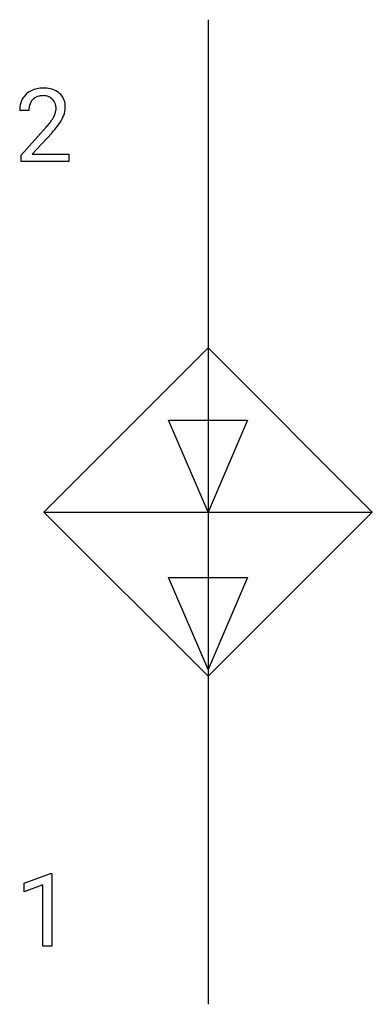
# Model space of a CAD drawing. Extents: x 3.2 to 8.9, y -2.8 to 13.1.
import ezdxf

# ---------------------------------------------------------------- set-up
doc = ezdxf.new("R2010")
doc.units = 0
doc.layers.add('DEFAULT_255_1_234', color=255, linetype='CONTINUOUS')
doc.layers.add('DEFAULT_255_2_778', color=255, linetype='CONTINUOUS')

msp = doc.modelspace()

# ---------------------------------------------------------------- linework, layer by layer
at = {"layer": 'DEFAULT_255_1_234'}
for p, q in [((3.333, 11.633), (3.185, 11.633)), ((3.207, 10.915), (3.612, 11.365)), ((3.7, 11.269), (3.386, 10.93)), ((3.207, 10.808), (3.207, 10.915)), ((3.974, 10.808), (3.207, 10.808)), ((3.386, 10.93), (3.974, 10.93)), ((3.974, 10.93), (3.974, 10.808)), ((3.255, -0.827), (3.681, -0.667)), ((3.681, -0.667), (3.704, -0.667)), ((3.704, -0.667), (3.704, -1.843)), ((3.255, -0.962), (3.255, -0.827)), ((3.555, -0.852), (3.255, -0.962)), ((3.555, -1.843), (3.555, -0.852)), ((3.704, -1.843), (3.555, -1.843))]:
    msp.add_line(p, q, dxfattribs=at)
for centre, radius, start, end in [((3.529, 11.64), 0.35, 100.7869, 133.4384), ((3.564, 11.485), 0.508, 89.6605, 101.3704), ((3.571, 11.491), 0.502, 78.2171, 90.413), ((3.606, 11.654), 0.336, 55.9268, 78.4889), ((3.626, 11.688), 0.297, 47.9292, 55.4054), ((3.636, 11.698), 0.283, 4.3348, 48.0561), ((3.592, 11.637), 0.407, 163.2879, 180.5582), ((3.511, 11.659), 0.324, 133.4541, 162.947), ((3.545, 11.665), 0.208, 136.1757, 166.3675), ((3.532, 11.675), 0.192, 129.7279, 135.7542), ((3.54, 11.662), 0.207, 102.1739, 129.2062), ((3.565, 11.559), 0.313, 89.5461, 102.5419), ((3.568, 11.613), 0.259, 82.1602, 90.1506), ((3.581, 11.686), 0.184, 43.4415, 83.1661), ((3.573, 11.679), 0.195, 16.1715, 43.5284), ((3.732, 11.633), 0.398, 178.4382, 180.0084), ((3.645, 11.638), 0.312, 165.9093, 178.8684), ((3.488, 11.666), 0.282, 331.4255, 352.9365), ((3.523, 11.665), 0.248, 359.4866, 15.934), ((3.502, 11.663), 0.269, 353.2249, 0.0169), ((3.569, 11.687), 0.35, 337.8914, 358.9968), ((3.526, 11.681), 0.393, 359.9252, 5.5968), ((2.792, 12.128), 1.119, 320.7373, 323.9737), ((3.184, 11.844), 0.635, 323.8962, 328.6421), ((3.388, 11.717), 0.395, 328.8299, 331.7899), ((2.899, 12.047), 1.115, 319.6473, 327.0958), ((3.298, 11.791), 0.641, 326.9135, 338.3505), ((2.263, 12.558), 1.801, 318.5132, 320.7828), ((2.516, 12.363), 1.611, 317.2587, 319.9046)]:
    msp.add_arc(centre, radius, start, end, dxfattribs=at)
at = {"layer": 'DEFAULT_255_2_778'}
for p, q in [((6.218, 13.097), (6.218, -2.778)), ((3.572, 5.159), (6.218, 7.805)), ((6.218, 7.805), (8.864, 5.159)), ((6.218, 5.159), (5.583, 6.641)), ((5.583, 6.641), (6.218, 6.641)), ((6.218, 6.641), (6.853, 6.641)), ((6.853, 6.641), (6.218, 5.159)), ((6.218, 2.514), (3.572, 5.159)), ((3.572, 5.159), (8.864, 5.159)), ((8.864, 5.159), (6.218, 2.514)), ((6.218, 2.619), (5.583, 4.101)), ((5.583, 4.101), (6.218, 4.101)), ((6.218, 4.101), (6.853, 4.101)), ((6.853, 4.101), (6.218, 2.619))]:
    msp.add_line(p, q, dxfattribs=at)

doc.saveas('drawing.dxf')
